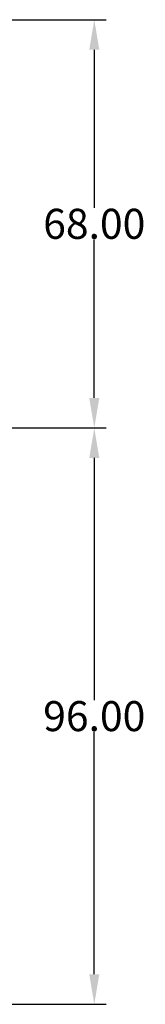
# Model space of a CAD drawing. Units: centimetres. Extents: x 97 to 5925, y 97 to 1363.
# Drawn here: x 887 to 908, y 511 to 675 of the extents above; entities that cross this region are included whole.
import ezdxf

# ---------------------------------------------------------------- set-up
doc = ezdxf.new("R2010")
doc.units = ezdxf.units.CM
doc.header["$LTSCALE"] = 10
doc.header["$MEASUREMENT"] = 0
doc.layers.get('DEFPOINTS').update_dxf_attribs({"color": 2, "linetype": 'CONTINUOUS'})
doc.layers.add('COTAS', color=7, linetype='CONTINUOUS')
doc.styles.get("Standard").update_dxf_attribs({"font": 'ERASMD.TTF'})
doc.dimstyles.get("Standard").update_dxf_attribs({"dimtxt": 5, "dimasz": 5, "dimexe": 2, "dimexo": 2, "dimgap": 0.1, "dimtad": 0, "dimtih": 1, "dimtoh": 1, "dimzin": 0, "dimdsep": 46, "dimtxsty": 'Standard', "dimcen": 0.09, "dimadec": 0, "dimazin": 0, "dimtfac": 1, "dimtofl": 0, "dimtmove": 1, "dimatfit": 3, "dimfxl": 1, "dimtolj": 1, "dimtzin": 0, "dimarcsym": 0})

# ---------------------------------------------------------------- blocks, each defined once
blk = doc.blocks.new('*D45')
at = {"layer": 'COTAS', "color": 0, "lineweight": -2, "transparency": 16777216}
for p, q in [((859.7834594649955, 607.1045533659931), (901.3464137501048, 607.1045533659931)), ((899.3464137501048, 602.1045533659931), (899.3464137501048, 561.7851394465791)), ((899.3464137501048, 516.1045533659931), (899.3464137501048, 556.423967285407)), ((763.7808195172988, 511.1045533659931), (901.3464137501048, 511.104553365993))]:
    blk.add_line(p, q, dxfattribs=at)
at = {"layer": 'COTAS', "color": 0, "transparency": 16777216}
for points in [[(898.5130804167715, 602.1045533659931), (900.1797470834382, 602.1045533659931), (899.3464137501048, 607.1045533659931)], [(898.5130804167715, 516.1045533659931), (900.1797470834382, 516.1045533659931), (899.3464137501048, 511.104553365993)]]:
    blk.add_solid(points, dxfattribs=at)
at = {"layer": 'DEFPOINTS', "color": 0, "transparency": 16777216}
for p in [(857.7834594649955, 607.1045533659931), (899.3464137501048, 607.1045533659931), (761.7808195172988, 511.1045533659931)]:
    blk.add_point(p, dxfattribs=at)
at = {"layer": 'COTAS', "color": 0, "transparency": 16777216, "insert": (899.3464137501047, 559.1045533659933), "char_height": 5, "attachment_point": 5}
blk.add_mtext('\\A1;96.00', dxfattribs=at)
blk = doc.blocks.new('*D46')
at = {"layer": 'COTAS', "color": 0, "lineweight": -2, "transparency": 16777216}
for p, q in [((859.7834594649953, 675.1045533659931), (901.3464137501048, 675.1045533659931)), ((899.3464137501048, 670.1045533659931), (899.3464137501048, 643.7851394465791)), ((899.3464137501048, 612.1045533659931), (899.3464137501048, 638.423967285407)), ((859.7834594649955, 607.1045533659931), (901.3464137501048, 607.1045533659931))]:
    blk.add_line(p, q, dxfattribs=at)
at = {"layer": 'COTAS', "color": 0, "transparency": 16777216}
for points in [[(898.5130804167715, 670.1045533659931), (900.1797470834382, 670.1045533659931), (899.3464137501048, 675.1045533659931)], [(898.5130804167715, 612.1045533659931), (900.1797470834382, 612.1045533659931), (899.3464137501048, 607.1045533659931)]]:
    blk.add_solid(points, dxfattribs=at)
at = {"layer": 'DEFPOINTS', "color": 0, "transparency": 16777216}
for p in [(857.7834594649953, 675.1045533659931), (857.7834594649955, 607.1045533659931), (899.3464137501048, 607.1045533659931)]:
    blk.add_point(p, dxfattribs=at)
at = {"layer": 'COTAS', "color": 0, "transparency": 16777216, "insert": (899.3464137501047, 641.1045533659933), "char_height": 5, "attachment_point": 5}
blk.add_mtext('\\A1;68.00', dxfattribs=at)

msp = doc.modelspace()

# ---------------------------------------------------------------- dimensions: what is measured, and where the dimension line sits
at = {"layer": 'COTAS'}
for p1, picture, middle in [((857.7834594649953, 675.1045533659931), '*D46', (899.3464137501047, 641.1045533659933)), ((761.7808195172988, 511.1045533659931), '*D45', (899.3464137501047, 559.1045533659933))]:
    dim = msp.add_linear_dim(base=(899.3464137501048, 607.1045533659931), p1=p1, p2=(857.7834594649955, 607.1045533659931), angle=90, dimstyle='Standard', dxfattribs=at)
    dim.commit()
    dim.dimension.update_dxf_attribs({"geometry": picture, "text_midpoint": middle})

doc.saveas('drawing.dxf')
